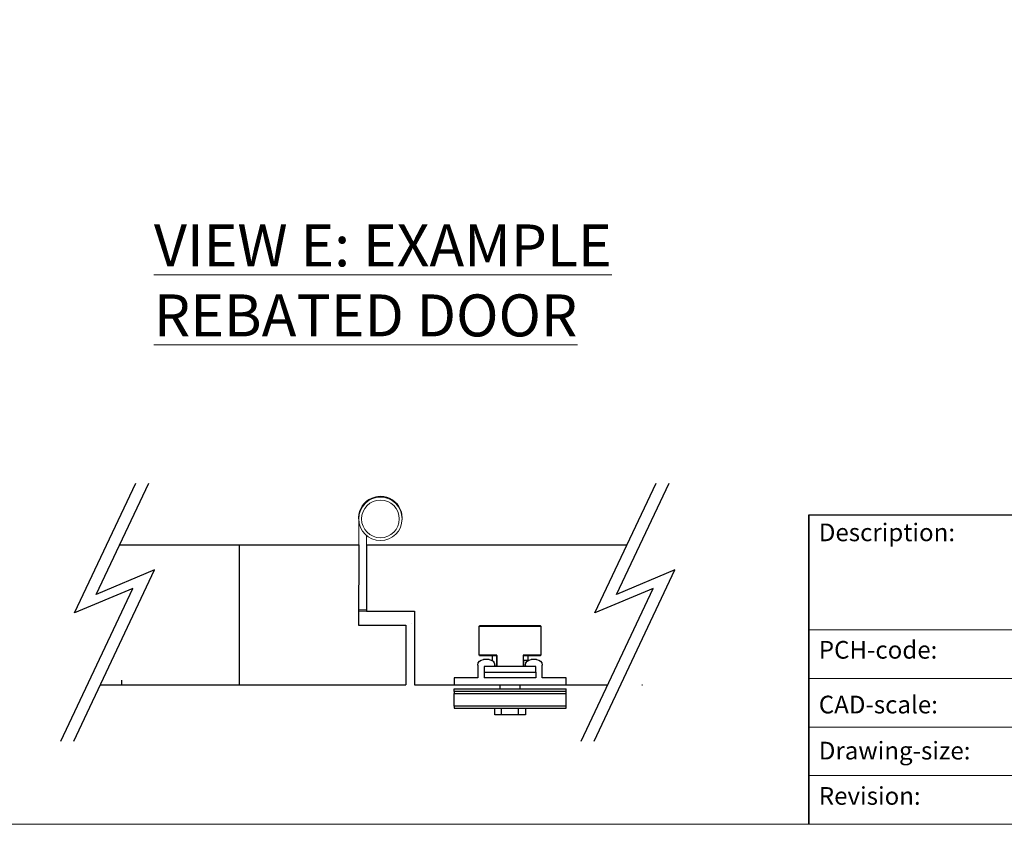
# Model space of a CAD drawing. Units: millimetres. Extents: x 8104 to 12001, y -2530 to 909.
# Drawn here: x 9519 to 9871, y -737 to -449 of the extents above; entities that cross this region are included whole.
import ezdxf
from ezdxf.enums import TextEntityAlignment as Align

# ---------------------------------------------------------------- set-up
doc = ezdxf.new("R2010")
doc.units = ezdxf.units.MM
doc.linetypes.add('CONTINUOUS_ACAD', pattern=[0])
for name, color, linetype in [('Border', 7, 'Continuous'), ('Dims', 7, 'Continuous'), ('Door', 4, 'Continuous'), ('Notes', 7, 'Continuous')]:
    doc.layers.add(name, color=color, linetype=linetype)
doc.styles.get("Standard").update_dxf_attribs({"font": 'tahoma.ttf'})

# ---------------------------------------------------------------- blocks, each defined once
blk = doc.blocks.new('Title Blocks ISO')
at = {"color": 7, "linetype": 'CONTINUOUS_ACAD', "lineweight": 25}
for p, q in [((10, 10), (10, 45)), ((10, 45), (10, 10)), ((10, 45), (200, 45))]:
    blk.add_line(p, q, dxfattribs=at)
at = {"linetype": 'CONTINUOUS_ACAD', "lineweight": 18}
for p, q in [((10, 32), (80, 32)), ((10, 26.5), (80, 26.5)), ((10, 21), (80, 21)), ((10, 15.5), (80, 15.5))]:
    blk.add_line(p, q, dxfattribs=at)
at = {"color": 7, "char_height": 2, "attachment_point": 1}
for s, insert in [('{\\H1x;Description:}', (11.12, 44.01)), ('{\\H1x;PCH-code:}', (11.12, 30.73)), ('{\\fArial|b0|i0|c177|p34;\\H1x;CAD-scale:}', (11.12, 24.54)), ('{\\H1x;Drawing-size:}', (11.12, 19.33)), ('{\\H1x;Revision:}', (11.12, 14.21))]:
    blk.add_mtext(s, dxfattribs=dict(at, insert=insert))
at = {"color": 7, "lineweight": 30, "flags": 104}
for tag, height, p in [('DESCRIPTION?', 4, (45.01, 38.42)), ('PCH_CODE?', 3.5, (59, 29.23)), ('SCALE?', 3.5, (59.01, 23.76)), ('DWG_SIZE?', 3.5, (58.99, 18.24)), ('REVISION?', 3.5, (59, 12.75))]:
    blk.add_attdef(tag, text='', height=height, dxfattribs=at).set_placement(p, align=Align.MIDDLE_CENTER)
blk = doc.blocks.new('FB PLAN')
at = {"color": 40, "linetype": 'Continuous', "lineweight": 25}
for p, q in [((14.5, 10.8), (14.5, 8.4)), ((17, 10.8), (14.5, 10.8)), ((17, 10.8), (17, 8.4)), ((23, 10.8), (17, 10.8)), ((23, 10.8), (23, 8.4)), ((25.5, 10.8), (23, 10.8)), ((25.5, 8.4), (25.5, 10.8)), ((0, 8.4), (40, 8.4)), ((0, 7.6), (0, 8.4)), ((40, 7.6), (0, 7.6)), ((0, 7.6), (0, 3.1)), ((40, 8.4), (40, 7.6)), ((40, 7.6), (40, 3.1)), ((0, 3.1), (40, 3.1)), ((0, 2.42), (0, 3.1)), ((40, 2.42), (0, 2.42)), ((0, 2.42), (0, 1.4)), ((0, 1.4), (40, 1.4)), ((0, -2.5), (0, 0)), ((0, 0), (40, 0)), ((16.45, 1.4), (16.45, 0)), ((23.55, 0), (23.55, 1.4)), ((40, 3.1), (40, 2.42)), ((40, 2.42), (40, 1.4)), ((40, 0), (40, -2.5)), ((8.5, -2.5), (0, -2.5)), ((8.5, -7), (8.5, -2.5)), ((29.25, -2.5), (10.75, -2.5)), ((10.75, -4.5), (10.75, -2.5)), ((29.25, -4.5), (29.25, -2.5)), ((31.5, -2.5), (31.5, -7)), ((40, -2.5), (31.5, -2.5)), ((10.75, -6.5), (10.75, -4.5)), ((10.75, -4.5), (29.25, -4.5)), ((29.25, -6.5), (10.75, -6.5)), ((14.5, -7), (14.5, -7.02)), ((15.25, -10.51), (15.25, -6.5)), ((15.31, -6.5), (15.31, -10.6)), ((24.69, -10.6), (24.69, -6.5)), ((24.75, -6.5), (24.75, -10.51)), ((24.87, -6.5), (24.87, -8.7)), ((25.5, -7.02), (25.5, -7)), ((29.25, -4.5), (29.25, -6.5)), ((9.1, -10.5), (15.25, -10.5)), ((12.5, -9), (10.5, -9)), ((13.7, -8.6), (13.7, -10.5)), ((24.75, -10.5), (30.9, -10.5)), ((26.3, -8.7), (24.87, -8.7)), ((26.3, -10.5), (26.3, -8.7)), ((29.5, -9), (27.5, -9)), ((9, -10.6), (9, -20.9)), ((15.31, -10.6), (9, -10.6)), ((31, -10.6), (24.69, -10.6)), ((31, -20.9), (31, -10.6)), ((9, -20.9), (31, -20.9)), ((30.9, -21), (9.1, -21))]:
    blk.add_line(p, q, dxfattribs=at)
for centre, radius, start, end in [((10.5, -7), 2, 180, 270), ((12.5, -7), 2, 270, 359.4395), ((14, -7), 0.5, 0, 90), ((26, -7), 0.5, 90, 180), ((27.5, -7), 2, 180.5605, 270), ((29.5, -7), 2, 270, 0), ((9.1, -10.6), 0.1, 90, 180), ((30.9, -10.6), 0.1, 0, 90), ((9.1, -20.9), 0.1, 180, 270), ((30.9, -20.9), 0.1, 270, 0)]:
    blk.add_arc(centre, radius, start, end, dxfattribs=at)
for points, knots in [([(15.25, -10.51), (15.25, -10.52), (15.25, -10.53), (15.27, -10.56), (15.29, -10.59), (15.31, -10.6), (15.31, -10.6)], [0, 0, 0, 0, 0.264919, 0.607088, 0.98613, 1, 1, 1, 1]), ([(24.69, -10.6), (24.69, -10.6), (24.71, -10.59), (24.73, -10.56), (24.75, -10.53), (24.75, -10.52), (24.75, -10.51)], [0, 0, 0, 0, 0.01387, 0.392912, 0.735081, 1, 1, 1, 1])]:
    blk.add_open_spline(points, degree=3, knots=knots, dxfattribs=at)

msp = doc.modelspace()

# ---------------------------------------------------------------- linework, layer by layer
at = {"color": 212, "lineweight": 0}
for p, q in [((9640.03, -660.76), (9640.03, -627.51)), ((9642.83, -633.76), (9642.83, -660.76)), ((9642.83, -660.26), (9640.03, -660.26)), ((9640.03, -660.76), (9642.83, -660.76))]:
    msp.add_line(p, q, dxfattribs=at)
at = {"color": 0}
for p, q in [((9639.92, -665.76), (9656.92, -665.76)), ((9658.93, -665.26), (9658.92, -665.26))]:
    msp.add_line(p, q, dxfattribs=at)
at = {"color": 212, "lineweight": 0}
for radius in [7.75, 6.75]:
    msp.add_circle((9647.79, -627.81), radius, dxfattribs=at)
for radius, start, end in [(7.8, 351.7389, 186.4909), (7.75, 1.3037, 180)]:
    msp.add_arc((9647.78, -627.51), radius, start, end, dxfattribs=at)
at = {"layer": 'Border', "lineweight": 0}
msp.add_lwpolyline([(10401.36, -736.93), (8104.44, -736.93), (8104.44, 872.7), (10401.36, 872.7)], close=True, dxfattribs=at)
at = {"layer": 'Dims'}
msp.add_line((9597.3, -637.07), (9597.3, -687.07), dxfattribs=at)
at = {"layer": 'Door'}
for p, q in [((9538.42, -661.41), (9560.3, -615.06)), ((9546.21, -654.8), (9564.97, -615.06)), ((9724.45, -661.41), (9746.33, -615.06)), ((9732.24, -654.8), (9751, -615.06)), ((9554.58, -637.07), (9640.02, -637.07)), ((9640.02, -637.07), (9639.92, -665.76)), ((9642.82, -637.07), (9642.82, -660.76)), ((9642.82, -637.07), (9735.94, -637.07)), ((9538.17, -707.18), (9567.02, -646.06)), ((9567.02, -646.06), (9546.21, -654.8)), ((9724.2, -707.18), (9753.05, -646.06)), ((9753.05, -646.06), (9732.24, -654.8)), ((9533.51, -707.18), (9559.24, -652.68)), ((9559.24, -652.68), (9538.42, -661.41)), ((9719.53, -707.18), (9745.26, -652.68)), ((9745.26, -652.68), (9724.45, -661.41)), ((9642.82, -660.76), (9659.93, -660.76)), ((9659.93, -660.76), (9659.93, -687.07)), ((9639.92, -665.76), (9656.92, -665.76)), ((9656.92, -665.76), (9656.92, -687.07)), ((9555.2, -685.42), (9555.2, -687.07)), ((9547.67, -687.07), (9656.92, -687.07)), ((9555.2, -687.07), (9555.46, -687.07)), ((9659.93, -687.07), (9729.03, -687.07)), ((9741.22, -687.07), (9741.49, -687.07))]:
    msp.add_line(p, q, dxfattribs=at)

# ---------------------------------------------------------------- block references
at = {"layer": 'Border', "ltscale": 10, "xscale": 3.16, "yscale": 3.16, "zscale": 3.16}
msp.add_blockref('Title Blocks ISO', (9769.36, -768.53), dxfattribs=at)
at = {"layer": 'Dims', "xscale": -1, "rotation": 180}
msp.add_blockref('FB PLAN', (9674.13, -687.07), dxfattribs=at)

# ---------------------------------------------------------------- texts
at = {"layer": 'Notes', "lineweight": 0, "insert": (9566.84, -522.59), "char_height": 15, "width": 239.1035, "attachment_point": 1}
msp.add_mtext('{\\LVIEW E: EXAMPLE REBATED DOOR }', dxfattribs=at)

doc.saveas('drawing.dxf')
